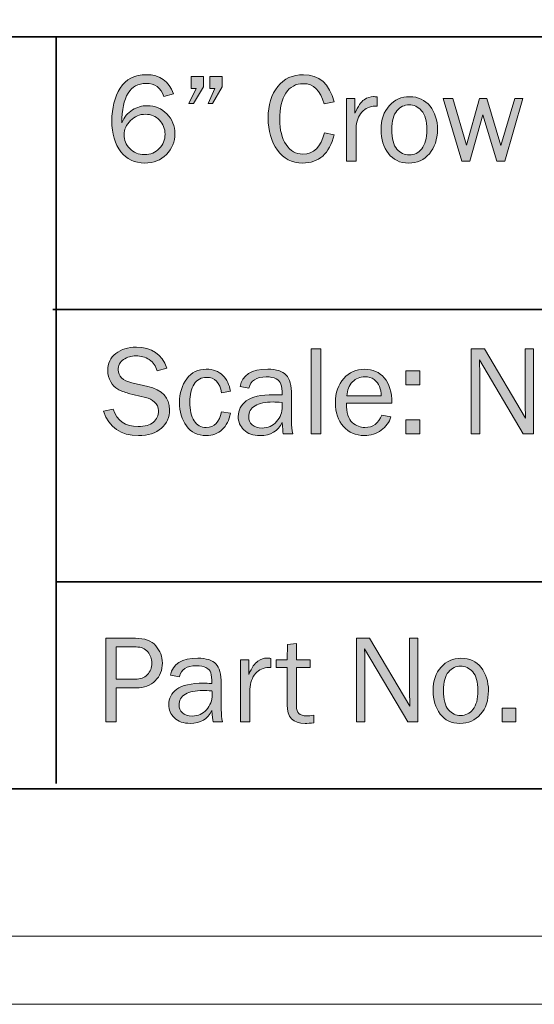
# Model space of a CAD drawing. Extents: x 5 to 797, y -5 to 614.
# Drawn here: x 551 to 624, y -5 to 134 of the extents above; entities that cross this region are included whole.
import ezdxf

# ---------------------------------------------------------------- set-up
doc = ezdxf.new("R2010")
doc.units = 0
doc.header["$MEASUREMENT"] = 0
doc.layers.add('Layer 1', color=7, linetype='Continuous', lineweight=0)

# ---------------------------------------------------------------- blocks, each defined once
blk = doc.blocks.new('Block_0')
at = {"layer": 'Layer 1', "true_color": 0x000000, "transparency": 33554687}
h = blk.add_hatch(color=18, dxfattribs=at)
h.dxf.hatch_style = 2
edge = h.paths.add_edge_path()
edge.add_spline(control_points=[(568.98, 114.83), (569.83, 114.83), (570.53, 115.11), (571.07, 115.67), (571.61, 116.23), (571.88, 116.9), (571.88, 117.69), (571.88, 118.47), (571.62, 119.13), (571.09, 119.68), (570.56, 120.24), (569.9, 120.52), (569.11, 120.52), (568.3, 120.52), (567.6, 120.23), (567, 119.64), (566.39, 119.06), (566.09, 118.38), (566.09, 117.6), (566.09, 116.88), (566.36, 116.24), (566.9, 115.67), (567.44, 115.11), (568.13, 114.83), (568.98, 114.83)], knot_values=[0, 0, 0, 0, 1, 1, 1, 2, 2, 2, 3, 3, 3, 4, 4, 4, 5, 5, 5, 6, 6, 6, 7, 7, 7, 8, 8, 8, 8], degree=3, periodic=0)
edge.add_line((568.98, 114.83), (568.98, 114.83))
edge = h.paths.add_edge_path()
edge.add_spline(control_points=[(573.09, 123.42), (573.09, 123.42), (571.73, 123.05), (571.73, 123.05), (571.27, 124.27), (570.43, 124.88), (569.2, 124.88), (566.95, 124.88), (565.8, 123.02), (565.75, 119.29), (566.1, 120.12), (566.61, 120.73), (567.27, 121.13), (567.92, 121.53), (568.62, 121.73), (569.35, 121.73), (570.46, 121.73), (571.4, 121.34), (572.15, 120.56), (572.9, 119.79), (573.28, 118.85), (573.28, 117.77), (573.28, 116.64), (572.88, 115.67), (572.08, 114.85), (571.28, 114.03), (570.26, 113.63), (569.01, 113.63), (567.59, 113.63), (566.46, 114.16), (565.62, 115.23), (564.78, 116.3), (564.36, 117.76), (564.36, 119.6), (564.36, 121.4), (564.75, 122.93), (565.55, 124.21), (566.34, 125.48), (567.57, 126.11), (569.24, 126.11), (571.15, 126.11), (572.44, 125.22), (573.09, 123.42)], knot_values=[0, 0, 0, 0, 1, 1, 1, 2, 2, 2, 3, 3, 3, 4, 4, 4, 5, 5, 5, 6, 6, 6, 7, 7, 7, 8, 8, 8, 9, 9, 9, 10, 10, 10, 11, 11, 11, 12, 12, 12, 13, 13, 13, 14, 14, 14, 14], degree=3, periodic=0)
edge.add_line((573.09, 123.42), (573.09, 123.42))
h = blk.add_hatch(color=18, dxfattribs=at)
h.dxf.hatch_style = 2
edge = h.paths.add_edge_path()
edge.add_spline(control_points=[(579.95, 125.87), (579.95, 125.87), (579.95, 124.37), (579.95, 124.37), (579.95, 124.37), (578.58, 122.03), (578.58, 122.03), (578.58, 122.03), (577.96, 122.03), (577.96, 122.03), (577.96, 122.03), (578.94, 124.15), (578.94, 124.15), (578.94, 124.15), (578.23, 124.15), (578.23, 124.15), (578.23, 124.15), (578.23, 125.87), (578.23, 125.87), (578.23, 125.87), (579.95, 125.87), (579.95, 125.87)], knot_values=[0, 0, 0, 0, 1, 1, 1, 2, 2, 2, 3, 3, 3, 4, 4, 4, 5, 5, 5, 6, 6, 6, 7, 7, 7, 7], degree=3, periodic=0)
edge = h.paths.add_edge_path()
edge.add_spline(control_points=[(577.32, 125.87), (577.32, 125.87), (577.32, 124.37), (577.32, 124.37), (577.32, 124.37), (575.91, 122.03), (575.91, 122.03), (575.91, 122.03), (575.26, 122.03), (575.26, 122.03), (575.26, 122.03), (576.29, 124.15), (576.29, 124.15), (576.29, 124.15), (575.56, 124.15), (575.56, 124.15), (575.56, 124.15), (575.56, 125.87), (575.56, 125.87), (575.56, 125.87), (577.32, 125.87), (577.32, 125.87)], knot_values=[0, 0, 0, 0, 1, 1, 1, 2, 2, 2, 3, 3, 3, 4, 4, 4, 5, 5, 5, 6, 6, 6, 7, 7, 7, 7], degree=3, periodic=0)
h = blk.add_hatch(color=18, dxfattribs=at)
h.dxf.hatch_style = 2
edge = h.paths.add_edge_path()
edge.add_spline(control_points=[(594.41, 117.91), (594.41, 117.91), (595.78, 117.6), (595.78, 117.6), (595.12, 114.95), (593.64, 113.63), (591.33, 113.63), (589.81, 113.63), (588.62, 114.24), (587.76, 115.46), (586.89, 116.69), (586.46, 118.2), (586.46, 119.98), (586.46, 121.83), (586.91, 123.31), (587.82, 124.43), (588.72, 125.55), (589.93, 126.11), (591.45, 126.11), (593.7, 126.11), (595.14, 124.83), (595.78, 122.26), (595.78, 122.26), (594.36, 121.97), (594.36, 121.97), (593.85, 123.88), (592.87, 124.84), (591.44, 124.84), (590.38, 124.84), (589.55, 124.4), (588.97, 123.51), (588.39, 122.62), (588.1, 121.37), (588.1, 119.77), (588.1, 118.3), (588.4, 117.12), (588.99, 116.23), (589.59, 115.34), (590.38, 114.9), (591.37, 114.9), (592.9, 114.9), (593.91, 115.9), (594.41, 117.91)], knot_values=[0, 0, 0, 0, 1, 1, 1, 2, 2, 2, 3, 3, 3, 4, 4, 4, 5, 5, 5, 6, 6, 6, 7, 7, 7, 8, 8, 8, 9, 9, 9, 10, 10, 10, 11, 11, 11, 12, 12, 12, 13, 13, 13, 14, 14, 14, 14], degree=3, periodic=0)
edge.add_line((594.41, 117.91), (594.41, 117.91))
h = blk.add_hatch(color=18, dxfattribs=at)
h.dxf.hatch_style = 2
edge = h.paths.add_edge_path()
edge.add_spline(control_points=[(598.9, 113.87), (598.9, 113.87), (597.52, 113.87), (597.52, 113.87), (597.52, 113.87), (597.52, 122.75), (597.52, 122.75), (597.52, 122.75), (598.73, 122.75), (598.73, 122.75), (598.73, 122.75), (598.73, 120.67), (598.73, 120.67), (599.16, 121.65), (599.59, 122.29), (600.02, 122.58), (600.45, 122.87), (600.89, 123.01), (601.34, 123.01), (601.48, 123.01), (601.67, 123), (601.89, 122.98), (601.89, 122.98), (601.89, 121.66), (601.89, 121.66), (601.89, 121.66), (601.61, 121.66), (601.61, 121.66), (600.84, 121.66), (600.21, 121.37), (599.71, 120.81), (599.2, 120.24), (598.93, 119.49), (598.9, 118.56), (598.9, 118.56), (598.9, 113.87), (598.9, 113.87)], knot_values=[0, 0, 0, 0, 1, 1, 1, 2, 2, 2, 3, 3, 3, 4, 4, 4, 5, 5, 5, 6, 6, 6, 7, 7, 7, 8, 8, 8, 9, 9, 9, 10, 10, 10, 11, 11, 11, 12, 12, 12, 12], degree=3, periodic=0)
h = blk.add_hatch(color=18, dxfattribs=at)
h.dxf.hatch_style = 2
edge = h.paths.add_edge_path()
edge.add_spline(control_points=[(606.41, 114.77), (607.12, 114.77), (607.71, 115.06), (608.18, 115.64), (608.66, 116.22), (608.89, 117.12), (608.89, 118.35), (608.89, 119.58), (608.64, 120.47), (608.15, 121.02), (607.65, 121.58), (607.06, 121.85), (606.4, 121.85), (605.71, 121.85), (605.13, 121.57), (604.66, 121.01), (604.18, 120.45), (603.94, 119.57), (603.94, 118.35), (603.94, 117.07), (604.18, 116.15), (604.66, 115.6), (605.13, 115.05), (605.72, 114.77), (606.41, 114.77)], knot_values=[0, 0, 0, 0, 1, 1, 1, 2, 2, 2, 3, 3, 3, 4, 4, 4, 5, 5, 5, 6, 6, 6, 7, 7, 7, 8, 8, 8, 8], degree=3, periodic=0)
edge.add_line((606.41, 114.77), (606.41, 114.77))
edge = h.paths.add_edge_path()
edge.add_spline(control_points=[(606.31, 113.63), (605.09, 113.63), (604.14, 114.08), (603.46, 114.98), (602.77, 115.88), (602.43, 117), (602.43, 118.34), (602.43, 119.75), (602.82, 120.88), (603.58, 121.73), (604.35, 122.57), (605.31, 123), (606.45, 123), (607.67, 123), (608.64, 122.55), (609.35, 121.66), (610.05, 120.77), (610.4, 119.66), (610.4, 118.33), (610.4, 116.95), (610.02, 115.82), (609.26, 114.94), (608.5, 114.06), (607.52, 113.63), (606.31, 113.63)], knot_values=[0, 0, 0, 0, 1, 1, 1, 2, 2, 2, 3, 3, 3, 4, 4, 4, 5, 5, 5, 6, 6, 6, 7, 7, 7, 8, 8, 8, 8], degree=3, periodic=0)
edge.add_line((606.31, 113.63), (606.31, 113.63))
h = blk.add_hatch(color=18, dxfattribs=at)
h.dxf.hatch_style = 2
h.paths.add_polyline_path([(622.47, 122.75), (619.92, 113.87), (618.8, 113.87), (616.82, 120.46), (615, 113.87), (613.86, 113.87), (611.2, 122.75), (612.58, 122.75), (614.51, 116.13), (616.36, 122.75), (617.37, 122.75), (619.37, 116.1), (621.36, 122.75)])
h = blk.add_hatch(color=18, dxfattribs=at)
h.dxf.hatch_style = 2
edge = h.paths.add_edge_path()
edge.add_spline(control_points=[(563.19, 78.55), (563.19, 78.55), (564.54, 78.85), (564.54, 78.85), (565.08, 77.22), (566.26, 76.4), (568.08, 76.4), (569.03, 76.4), (569.75, 76.6), (570.23, 77.01), (570.71, 77.41), (570.95, 77.95), (570.95, 78.62), (570.95, 79.14), (570.76, 79.55), (570.4, 79.86), (570.03, 80.17), (569.61, 80.39), (569.13, 80.5), (569.13, 80.5), (566.73, 81.09), (566.73, 81.09), (566.11, 81.25), (565.6, 81.44), (565.2, 81.67), (564.81, 81.9), (564.47, 82.24), (564.2, 82.71), (563.92, 83.18), (563.78, 83.72), (563.78, 84.32), (563.78, 85.33), (564.16, 86.13), (564.92, 86.72), (565.67, 87.32), (566.64, 87.62), (567.83, 87.62), (570.01, 87.62), (571.44, 86.63), (572.12, 84.65), (572.12, 84.65), (570.76, 84.25), (570.76, 84.25), (570.6, 84.95), (570.23, 85.48), (569.65, 85.85), (569.06, 86.21), (568.44, 86.39), (567.77, 86.39), (567.12, 86.39), (566.53, 86.21), (566.02, 85.86), (565.51, 85.52), (565.25, 85.03), (565.25, 84.39), (565.25, 83.5), (565.9, 82.9), (567.2, 82.59), (567.2, 82.59), (569.44, 82.06), (569.44, 82.06), (571.49, 81.57), (572.52, 80.47), (572.52, 78.75), (572.52, 77.71), (572.13, 76.85), (571.36, 76.16), (570.59, 75.47), (569.51, 75.13), (568.11, 75.13), (565.62, 75.13), (563.98, 76.27), (563.19, 78.55)], knot_values=[0, 0, 0, 0, 1, 1, 1, 2, 2, 2, 3, 3, 3, 4, 4, 4, 5, 5, 5, 6, 6, 6, 7, 7, 7, 8, 8, 8, 9, 9, 9, 10, 10, 10, 11, 11, 11, 12, 12, 12, 13, 13, 13, 14, 14, 14, 15, 15, 15, 16, 16, 16, 17, 17, 17, 18, 18, 18, 19, 19, 19, 20, 20, 20, 21, 21, 21, 22, 22, 22, 23, 23, 23, 24, 24, 24, 24], degree=3, periodic=0)
edge.add_line((563.19, 78.55), (563.19, 78.55))
h = blk.add_hatch(color=18, dxfattribs=at)
h.dxf.hatch_style = 2
h.paths.add_polyline_path([(593.91, 75.37), (592.53, 75.37), (592.53, 87.37), (593.91, 87.37)])
h = blk.add_hatch(color=18, dxfattribs=at)
h.dxf.hatch_style = 2
edge = h.paths.add_edge_path()
edge.add_spline(control_points=[(624, 75.37), (624, 75.37), (622.54, 75.37), (622.54, 75.37), (622.54, 75.37), (616.33, 85.83), (616.33, 85.83), (616.33, 85.83), (616.35, 85.04), (616.35, 85.04), (616.37, 84.74), (616.38, 84.49), (616.38, 84.29), (616.38, 84.29), (616.38, 75.37), (616.38, 75.37), (616.38, 75.37), (615.16, 75.37), (615.16, 75.37), (615.16, 75.37), (615.16, 87.37), (615.16, 87.37), (615.16, 87.37), (617.05, 87.37), (617.05, 87.37), (617.05, 87.37), (622.85, 77.59), (622.85, 77.59), (622.85, 77.59), (622.83, 78.43), (622.83, 78.43), (622.82, 78.76), (622.81, 79.05), (622.81, 79.3), (622.81, 79.3), (622.81, 87.37), (622.81, 87.37), (622.81, 87.37), (624, 87.37), (624, 87.37), (624, 87.37), (624, 75.37), (624, 75.37)], knot_values=[0, 0, 0, 0, 1, 1, 1, 2, 2, 2, 3, 3, 3, 4, 4, 4, 5, 5, 5, 6, 6, 6, 7, 7, 7, 8, 8, 8, 9, 9, 9, 10, 10, 10, 11, 11, 11, 12, 12, 12, 13, 13, 13, 14, 14, 14, 14], degree=3, periodic=0)
h = blk.add_hatch(color=18, dxfattribs=at)
h.dxf.hatch_style = 2
edge = h.paths.add_edge_path()
edge.add_spline(control_points=[(579.88, 78.49), (579.88, 78.49), (581.12, 78.27), (581.12, 78.27), (580.95, 77.28), (580.56, 76.52), (579.95, 75.96), (579.35, 75.41), (578.6, 75.13), (577.7, 75.13), (576.47, 75.13), (575.54, 75.58), (574.9, 76.48), (574.25, 77.39), (573.93, 78.49), (573.93, 79.79), (573.93, 81.14), (574.27, 82.26), (574.95, 83.16), (575.63, 84.05), (576.55, 84.5), (577.71, 84.5), (578.68, 84.5), (579.45, 84.21), (580.04, 83.63), (580.62, 83.05), (580.98, 82.31), (581.12, 81.39), (581.12, 81.39), (579.88, 81.16), (579.88, 81.16), (579.64, 82.62), (578.93, 83.35), (577.75, 83.35), (576.99, 83.35), (576.41, 83.03), (576, 82.38), (575.59, 81.74), (575.38, 80.9), (575.38, 79.87), (575.38, 78.73), (575.59, 77.84), (575.99, 77.22), (576.4, 76.59), (576.97, 76.27), (577.71, 76.27), (578.85, 76.27), (579.57, 77.01), (579.88, 78.49)], knot_values=[0, 0, 0, 0, 1, 1, 1, 2, 2, 2, 3, 3, 3, 4, 4, 4, 5, 5, 5, 6, 6, 6, 7, 7, 7, 8, 8, 8, 9, 9, 9, 10, 10, 10, 11, 11, 11, 12, 12, 12, 13, 13, 13, 14, 14, 14, 15, 15, 15, 16, 16, 16, 16], degree=3, periodic=0)
edge.add_line((579.88, 78.49), (579.88, 78.49))
h = blk.add_hatch(color=18, dxfattribs=at)
h.dxf.hatch_style = 2
edge = h.paths.add_edge_path()
edge.add_spline(control_points=[(588.44, 79.81), (587.87, 79.85), (587.45, 79.87), (587.15, 79.87), (586.06, 79.87), (585.22, 79.69), (584.61, 79.33), (584.01, 78.97), (583.71, 78.45), (583.71, 77.76), (583.71, 77.33), (583.87, 76.96), (584.2, 76.65), (584.52, 76.34), (584.99, 76.19), (585.61, 76.19), (586.44, 76.19), (587.12, 76.49), (587.66, 77.1), (588.19, 77.7), (588.46, 78.41), (588.46, 79.23), (588.46, 79.4), (588.45, 79.59), (588.44, 79.81)], knot_values=[0, 0, 0, 0, 1, 1, 1, 2, 2, 2, 3, 3, 3, 4, 4, 4, 5, 5, 5, 6, 6, 6, 7, 7, 7, 8, 8, 8, 8], degree=3, periodic=0)
edge.add_line((588.44, 79.81), (588.44, 79.81))
edge = h.paths.add_edge_path()
edge.add_spline(control_points=[(589.96, 75.37), (589.96, 75.37), (588.59, 75.37), (588.59, 75.37), (588.54, 75.66), (588.49, 76.19), (588.44, 76.97), (587.83, 75.74), (586.79, 75.13), (585.33, 75.13), (584.33, 75.13), (583.56, 75.39), (583.03, 75.92), (582.5, 76.45), (582.23, 77.08), (582.23, 77.82), (582.23, 78.72), (582.61, 79.46), (583.37, 80.04), (584.14, 80.61), (585.43, 80.9), (587.26, 80.9), (587.5, 80.9), (587.9, 80.89), (588.44, 80.87), (588.44, 81.57), (588.38, 82.08), (588.27, 82.39), (588.17, 82.71), (587.94, 82.96), (587.58, 83.14), (587.23, 83.33), (586.77, 83.42), (586.2, 83.42), (584.79, 83.42), (583.98, 82.89), (583.75, 81.83), (583.75, 81.83), (582.48, 82.04), (582.48, 82.04), (582.79, 83.68), (584.09, 84.5), (586.4, 84.5), (587.62, 84.5), (588.49, 84.23), (589, 83.68), (589.52, 83.14), (589.77, 82.2), (589.77, 80.87), (589.77, 80.87), (589.77, 77.1), (589.77, 77.1), (589.77, 76.47), (589.83, 75.9), (589.96, 75.37)], knot_values=[0, 0, 0, 0, 1, 1, 1, 2, 2, 2, 3, 3, 3, 4, 4, 4, 5, 5, 5, 6, 6, 6, 7, 7, 7, 8, 8, 8, 9, 9, 9, 10, 10, 10, 11, 11, 11, 12, 12, 12, 13, 13, 13, 14, 14, 14, 15, 15, 15, 16, 16, 16, 17, 17, 17, 18, 18, 18, 18], degree=3, periodic=0)
edge.add_line((589.96, 75.37), (589.96, 75.37))
h = blk.add_hatch(color=18, dxfattribs=at)
h.dxf.hatch_style = 2
edge = h.paths.add_edge_path()
edge.add_spline(control_points=[(602.46, 80.72), (602.44, 81.22), (602.36, 81.66), (602.21, 82.04), (602.06, 82.43), (601.8, 82.76), (601.44, 83.03), (601.07, 83.31), (600.64, 83.44), (600.13, 83.44), (599.44, 83.44), (598.86, 83.2), (598.38, 82.7), (597.9, 82.21), (597.64, 81.55), (597.58, 80.72), (597.58, 80.72), (602.46, 80.72), (602.46, 80.72)], knot_values=[0, 0, 0, 0, 1, 1, 1, 2, 2, 2, 3, 3, 3, 4, 4, 4, 5, 5, 5, 6, 6, 6, 6], degree=3, periodic=0)
edge = h.paths.add_edge_path()
edge.add_spline(control_points=[(602.53, 78.02), (602.53, 78.02), (603.82, 77.76), (603.82, 77.76), (603.58, 77), (603.13, 76.37), (602.45, 75.87), (601.77, 75.38), (600.97, 75.13), (600.05, 75.13), (598.83, 75.13), (597.85, 75.55), (597.1, 76.41), (596.35, 77.26), (595.98, 78.38), (595.98, 79.76), (595.98, 81.18), (596.37, 82.32), (597.15, 83.19), (597.93, 84.06), (598.9, 84.5), (600.08, 84.5), (601.24, 84.5), (602.18, 84.1), (602.88, 83.29), (603.59, 82.49), (603.95, 81.29), (603.97, 79.69), (603.97, 79.69), (597.52, 79.69), (597.52, 79.69), (597.52, 78.35), (597.8, 77.44), (598.36, 76.97), (598.92, 76.5), (599.52, 76.27), (600.14, 76.27), (601.27, 76.27), (602.07, 76.85), (602.53, 78.02)], knot_values=[0, 0, 0, 0, 1, 1, 1, 2, 2, 2, 3, 3, 3, 4, 4, 4, 5, 5, 5, 6, 6, 6, 7, 7, 7, 8, 8, 8, 9, 9, 9, 10, 10, 10, 11, 11, 11, 12, 12, 12, 13, 13, 13, 13], degree=3, periodic=0)
edge.add_line((602.53, 78.02), (602.53, 78.02))
h = blk.add_hatch(color=18, dxfattribs=at)
h.dxf.hatch_style = 2
edge = h.paths.add_edge_path()
edge.add_spline(control_points=[(607.9, 75.37), (607.9, 75.37), (605.93, 75.37), (605.93, 75.37), (605.93, 75.37), (605.93, 77.34), (605.93, 77.34), (605.93, 77.34), (607.9, 77.34), (607.9, 77.34), (607.9, 77.34), (607.9, 75.37), (607.9, 75.37)], knot_values=[0, 0, 0, 0, 1, 1, 1, 2, 2, 2, 3, 3, 3, 4, 4, 4, 4], degree=3, periodic=0)
edge = h.paths.add_edge_path()
edge.add_spline(control_points=[(607.9, 82.28), (607.9, 82.28), (605.93, 82.28), (605.93, 82.28), (605.93, 82.28), (605.93, 84.25), (605.93, 84.25), (605.93, 84.25), (607.9, 84.25), (607.9, 84.25), (607.9, 84.25), (607.9, 82.28), (607.9, 82.28)], knot_values=[0, 0, 0, 0, 1, 1, 1, 2, 2, 2, 3, 3, 3, 4, 4, 4, 4], degree=3, periodic=0)
h = blk.add_hatch(color=18, dxfattribs=at)
h.dxf.hatch_style = 2
edge = h.paths.add_edge_path()
edge.add_spline(control_points=[(564.97, 40.71), (564.97, 40.71), (567.69, 40.71), (567.69, 40.71), (568.38, 40.71), (568.94, 40.92), (569.37, 41.34), (569.8, 41.76), (570.01, 42.31), (570.01, 42.99), (570.01, 43.58), (569.82, 44.11), (569.44, 44.57), (569.06, 45.03), (568.51, 45.26), (567.79, 45.26), (567.79, 45.26), (564.97, 45.26), (564.97, 45.26), (564.97, 45.26), (564.97, 40.71), (564.97, 40.71)], knot_values=[0, 0, 0, 0, 1, 1, 1, 2, 2, 2, 3, 3, 3, 4, 4, 4, 5, 5, 5, 6, 6, 6, 7, 7, 7, 7], degree=3, periodic=0)
edge = h.paths.add_edge_path()
edge.add_spline(control_points=[(564.97, 34.7), (564.97, 34.7), (563.49, 34.7), (563.49, 34.7), (563.49, 34.7), (563.49, 46.49), (563.49, 46.49), (563.49, 46.49), (567.68, 46.49), (567.68, 46.49), (568.98, 46.49), (569.95, 46.14), (570.57, 45.43), (571.19, 44.72), (571.5, 43.9), (571.5, 42.99), (571.5, 41.98), (571.17, 41.14), (570.49, 40.48), (569.81, 39.82), (568.93, 39.49), (567.83, 39.49), (567.83, 39.49), (564.97, 39.49), (564.97, 39.49), (564.97, 39.49), (564.97, 34.7), (564.97, 34.7)], knot_values=[0, 0, 0, 0, 1, 1, 1, 2, 2, 2, 3, 3, 3, 4, 4, 4, 5, 5, 5, 6, 6, 6, 7, 7, 7, 8, 8, 8, 9, 9, 9, 9], degree=3, periodic=0)
h = blk.add_hatch(color=18, dxfattribs=at)
h.dxf.hatch_style = 2
edge = h.paths.add_edge_path()
edge.add_spline(control_points=[(607.63, 34.7), (607.63, 34.7), (606.2, 34.7), (606.2, 34.7), (606.2, 34.7), (600.1, 44.98), (600.1, 44.98), (600.1, 44.98), (600.11, 44.2), (600.11, 44.2), (600.13, 43.91), (600.14, 43.66), (600.14, 43.46), (600.14, 43.46), (600.14, 34.7), (600.14, 34.7), (600.14, 34.7), (598.95, 34.7), (598.95, 34.7), (598.95, 34.7), (598.95, 46.49), (598.95, 46.49), (598.95, 46.49), (600.8, 46.49), (600.8, 46.49), (600.8, 46.49), (606.5, 36.88), (606.5, 36.88), (606.5, 36.88), (606.48, 37.7), (606.48, 37.7), (606.47, 38.03), (606.46, 38.31), (606.46, 38.56), (606.46, 38.56), (606.46, 46.49), (606.46, 46.49), (606.46, 46.49), (607.63, 46.49), (607.63, 46.49), (607.63, 46.49), (607.63, 34.7), (607.63, 34.7)], knot_values=[0, 0, 0, 0, 1, 1, 1, 2, 2, 2, 3, 3, 3, 4, 4, 4, 5, 5, 5, 6, 6, 6, 7, 7, 7, 8, 8, 8, 9, 9, 9, 10, 10, 10, 11, 11, 11, 12, 12, 12, 13, 13, 13, 14, 14, 14, 14], degree=3, periodic=0)
h = blk.add_hatch(color=18, dxfattribs=at)
h.dxf.hatch_style = 2
edge = h.paths.add_edge_path()
edge.add_spline(control_points=[(592.92, 35.62), (592.92, 35.62), (592.92, 34.55), (592.92, 34.55), (592.44, 34.49), (592.02, 34.46), (591.67, 34.46), (589.98, 34.46), (589.14, 35.34), (589.14, 37.1), (589.14, 37.1), (589.14, 42.36), (589.14, 42.36), (589.14, 42.36), (587.59, 42.36), (587.59, 42.36), (587.59, 42.36), (587.59, 43.43), (587.59, 43.43), (587.59, 43.43), (589.14, 43.43), (589.14, 43.43), (589.14, 43.43), (589.2, 45.62), (589.2, 45.62), (589.2, 45.62), (590.46, 45.74), (590.46, 45.74), (590.46, 45.74), (590.46, 43.43), (590.46, 43.43), (590.46, 43.43), (592.41, 43.43), (592.41, 43.43), (592.41, 43.43), (592.41, 42.36), (592.41, 42.36), (592.41, 42.36), (590.46, 42.36), (590.46, 42.36), (590.46, 42.36), (590.46, 36.88), (590.46, 36.88), (590.46, 35.98), (590.93, 35.53), (591.86, 35.53), (592.17, 35.53), (592.52, 35.56), (592.92, 35.62)], knot_values=[0, 0, 0, 0, 1, 1, 1, 2, 2, 2, 3, 3, 3, 4, 4, 4, 5, 5, 5, 6, 6, 6, 7, 7, 7, 8, 8, 8, 9, 9, 9, 10, 10, 10, 11, 11, 11, 12, 12, 12, 13, 13, 13, 14, 14, 14, 15, 15, 15, 16, 16, 16, 16], degree=3, periodic=0)
edge.add_line((592.92, 35.62), (592.92, 35.62))
h = blk.add_hatch(color=18, dxfattribs=at)
h.dxf.hatch_style = 2
edge = h.paths.add_edge_path()
edge.add_spline(control_points=[(578.51, 39.06), (577.96, 39.1), (577.54, 39.11), (577.25, 39.11), (576.18, 39.11), (575.35, 38.94), (574.75, 38.59), (574.16, 38.23), (573.86, 37.72), (573.86, 37.05), (573.86, 36.62), (574.02, 36.25), (574.34, 35.95), (574.66, 35.65), (575.12, 35.5), (575.73, 35.5), (576.55, 35.5), (577.22, 35.8), (577.75, 36.4), (578.27, 36.99), (578.54, 37.69), (578.54, 38.49), (578.54, 38.65), (578.53, 38.85), (578.51, 39.06)], knot_values=[0, 0, 0, 0, 1, 1, 1, 2, 2, 2, 3, 3, 3, 4, 4, 4, 5, 5, 5, 6, 6, 6, 7, 7, 7, 8, 8, 8, 8], degree=3, periodic=0)
edge.add_line((578.51, 39.06), (578.51, 39.06))
edge = h.paths.add_edge_path()
edge.add_spline(control_points=[(580.01, 34.7), (580.01, 34.7), (578.67, 34.7), (578.67, 34.7), (578.61, 34.98), (578.56, 35.5), (578.51, 36.27), (577.91, 35.06), (576.89, 34.46), (575.45, 34.46), (574.47, 34.46), (573.72, 34.72), (573.2, 35.24), (572.67, 35.76), (572.41, 36.38), (572.41, 37.11), (572.41, 37.99), (572.79, 38.71), (573.53, 39.28), (574.28, 39.85), (575.56, 40.14), (577.35, 40.14), (577.6, 40.14), (577.98, 40.12), (578.51, 40.1), (578.51, 40.79), (578.46, 41.29), (578.35, 41.6), (578.24, 41.91), (578.02, 42.15), (577.67, 42.34), (577.33, 42.52), (576.87, 42.61), (576.31, 42.61), (574.93, 42.61), (574.13, 42.09), (573.91, 41.04), (573.91, 41.04), (572.65, 41.26), (572.65, 41.26), (572.96, 42.86), (574.24, 43.67), (576.51, 43.67), (577.71, 43.67), (578.56, 43.4), (579.07, 42.87), (579.57, 42.34), (579.83, 41.41), (579.83, 40.1), (579.83, 40.1), (579.83, 36.39), (579.83, 36.39), (579.83, 35.78), (579.89, 35.21), (580.01, 34.7)], knot_values=[0, 0, 0, 0, 1, 1, 1, 2, 2, 2, 3, 3, 3, 4, 4, 4, 5, 5, 5, 6, 6, 6, 7, 7, 7, 8, 8, 8, 9, 9, 9, 10, 10, 10, 11, 11, 11, 12, 12, 12, 13, 13, 13, 14, 14, 14, 15, 15, 15, 16, 16, 16, 17, 17, 17, 18, 18, 18, 18], degree=3, periodic=0)
edge.add_line((580.01, 34.7), (580.01, 34.7))
h = blk.add_hatch(color=18, dxfattribs=at)
h.dxf.hatch_style = 2
edge = h.paths.add_edge_path()
edge.add_spline(control_points=[(583.89, 34.7), (583.89, 34.7), (582.54, 34.7), (582.54, 34.7), (582.54, 34.7), (582.54, 43.43), (582.54, 43.43), (582.54, 43.43), (583.73, 43.43), (583.73, 43.43), (583.73, 43.43), (583.73, 41.39), (583.73, 41.39), (584.15, 42.35), (584.57, 42.97), (585, 43.26), (585.42, 43.54), (585.85, 43.69), (586.3, 43.69), (586.44, 43.69), (586.61, 43.67), (586.83, 43.65), (586.83, 43.65), (586.83, 42.35), (586.83, 42.35), (586.83, 42.35), (586.56, 42.35), (586.56, 42.35), (585.81, 42.35), (585.18, 42.08), (584.69, 41.52), (584.19, 40.96), (583.93, 40.22), (583.89, 39.31), (583.89, 39.31), (583.89, 34.7), (583.89, 34.7)], knot_values=[0, 0, 0, 0, 1, 1, 1, 2, 2, 2, 3, 3, 3, 4, 4, 4, 5, 5, 5, 6, 6, 6, 7, 7, 7, 8, 8, 8, 9, 9, 9, 10, 10, 10, 11, 11, 11, 12, 12, 12, 12], degree=3, periodic=0)
h = blk.add_hatch(color=18, dxfattribs=at)
h.dxf.hatch_style = 2
edge = h.paths.add_edge_path()
edge.add_spline(control_points=[(613.69, 35.58), (614.38, 35.58), (614.96, 35.87), (615.42, 36.44), (615.89, 37.01), (616.12, 37.89), (616.12, 39.1), (616.12, 40.31), (615.88, 41.18), (615.39, 41.73), (614.9, 42.27), (614.33, 42.55), (613.67, 42.55), (613, 42.55), (612.43, 42.27), (611.96, 41.72), (611.49, 41.17), (611.26, 40.3), (611.26, 39.11), (611.26, 37.84), (611.49, 36.94), (611.96, 36.4), (612.43, 35.85), (613, 35.58), (613.69, 35.58)], knot_values=[0, 0, 0, 0, 1, 1, 1, 2, 2, 2, 3, 3, 3, 4, 4, 4, 5, 5, 5, 6, 6, 6, 7, 7, 7, 8, 8, 8, 8], degree=3, periodic=0)
edge.add_line((613.69, 35.58), (613.69, 35.58))
edge = h.paths.add_edge_path()
edge.add_spline(control_points=[(613.58, 34.46), (612.39, 34.46), (611.45, 34.9), (610.78, 35.79), (610.11, 36.68), (609.77, 37.78), (609.77, 39.09), (609.77, 40.48), (610.15, 41.59), (610.9, 42.42), (611.66, 43.25), (612.6, 43.67), (613.72, 43.67), (614.93, 43.67), (615.87, 43.23), (616.57, 42.36), (617.26, 41.49), (617.61, 40.39), (617.61, 39.08), (617.61, 37.72), (617.24, 36.61), (616.49, 35.75), (615.74, 34.89), (614.77, 34.46), (613.58, 34.46)], knot_values=[0, 0, 0, 0, 1, 1, 1, 2, 2, 2, 3, 3, 3, 4, 4, 4, 5, 5, 5, 6, 6, 6, 7, 7, 7, 8, 8, 8, 8], degree=3, periodic=0)
edge.add_line((613.58, 34.46), (613.58, 34.46))
h = blk.add_hatch(color=18, dxfattribs=at)
h.dxf.hatch_style = 2
h.paths.add_polyline_path([(621.48, 34.7), (619.55, 34.7), (619.55, 36.63), (621.48, 36.63)])
at = {"layer": 'Layer 1'}
for points in [[(6, 613.87), (796.87, 613.87), (796.87, 4.42), (6, 4.42)], [(622.47, 122.75), (619.92, 113.87), (618.8, 113.87), (616.82, 120.46), (615, 113.87), (613.86, 113.87), (611.2, 122.75), (612.58, 122.75), (614.51, 116.13), (616.36, 122.75), (617.37, 122.75), (619.37, 116.1), (621.36, 122.75)], [(593.91, 75.37), (592.53, 75.37), (592.53, 87.37), (593.91, 87.37)], [(621.48, 34.7), (619.55, 34.7), (619.55, 36.63), (621.48, 36.63)]]:
    blk.add_lwpolyline(points, close=True, dxfattribs=at)
for points, knots in [([(573.09, 123.42), (573.09, 123.42), (571.73, 123.05), (571.73, 123.05), (571.27, 124.27), (570.43, 124.88), (569.2, 124.88), (566.95, 124.88), (565.8, 123.02), (565.75, 119.29), (566.1, 120.12), (566.61, 120.73), (567.27, 121.13), (567.92, 121.53), (568.62, 121.73), (569.35, 121.73), (570.46, 121.73), (571.4, 121.34), (572.15, 120.56), (572.9, 119.79), (573.28, 118.85), (573.28, 117.77), (573.28, 116.64), (572.88, 115.67), (572.08, 114.85), (571.28, 114.03), (570.26, 113.63), (569.01, 113.63), (567.59, 113.63), (566.46, 114.16), (565.62, 115.23), (564.78, 116.3), (564.36, 117.76), (564.36, 119.6), (564.36, 121.4), (564.75, 122.93), (565.55, 124.21), (566.34, 125.48), (567.57, 126.11), (569.24, 126.11), (571.15, 126.11), (572.44, 125.22), (573.09, 123.42)], [0, 0, 0, 0, 1, 1, 1, 2, 2, 2, 3, 3, 3, 4, 4, 4, 5, 5, 5, 6, 6, 6, 7, 7, 7, 8, 8, 8, 9, 9, 9, 10, 10, 10, 11, 11, 11, 12, 12, 12, 13, 13, 13, 14, 14, 14, 14]), ([(577.32, 125.87), (577.32, 125.87), (577.32, 124.37), (577.32, 124.37), (577.32, 124.37), (575.91, 122.03), (575.91, 122.03), (575.91, 122.03), (575.26, 122.03), (575.26, 122.03), (575.26, 122.03), (576.29, 124.15), (576.29, 124.15), (576.29, 124.15), (575.56, 124.15), (575.56, 124.15), (575.56, 124.15), (575.56, 125.87), (575.56, 125.87), (575.56, 125.87), (577.32, 125.87), (577.32, 125.87)], [0, 0, 0, 0, 1, 1, 1, 2, 2, 2, 3, 3, 3, 4, 4, 4, 5, 5, 5, 6, 6, 6, 7, 7, 7, 7]), ([(579.95, 125.87), (579.95, 125.87), (579.95, 124.37), (579.95, 124.37), (579.95, 124.37), (578.58, 122.03), (578.58, 122.03), (578.58, 122.03), (577.96, 122.03), (577.96, 122.03), (577.96, 122.03), (578.94, 124.15), (578.94, 124.15), (578.94, 124.15), (578.23, 124.15), (578.23, 124.15), (578.23, 124.15), (578.23, 125.87), (578.23, 125.87), (578.23, 125.87), (579.95, 125.87), (579.95, 125.87)], [0, 0, 0, 0, 1, 1, 1, 2, 2, 2, 3, 3, 3, 4, 4, 4, 5, 5, 5, 6, 6, 6, 7, 7, 7, 7]), ([(594.41, 117.91), (594.41, 117.91), (595.78, 117.6), (595.78, 117.6), (595.12, 114.95), (593.64, 113.63), (591.33, 113.63), (589.81, 113.63), (588.62, 114.24), (587.76, 115.46), (586.89, 116.69), (586.46, 118.2), (586.46, 119.98), (586.46, 121.83), (586.91, 123.31), (587.82, 124.43), (588.72, 125.55), (589.93, 126.11), (591.45, 126.11), (593.7, 126.11), (595.14, 124.83), (595.78, 122.26), (595.78, 122.26), (594.36, 121.97), (594.36, 121.97), (593.85, 123.88), (592.87, 124.84), (591.44, 124.84), (590.38, 124.84), (589.55, 124.4), (588.97, 123.51), (588.39, 122.62), (588.1, 121.37), (588.1, 119.77), (588.1, 118.3), (588.4, 117.12), (588.99, 116.23), (589.59, 115.34), (590.38, 114.9), (591.37, 114.9), (592.9, 114.9), (593.91, 115.9), (594.41, 117.91)], [0, 0, 0, 0, 1, 1, 1, 2, 2, 2, 3, 3, 3, 4, 4, 4, 5, 5, 5, 6, 6, 6, 7, 7, 7, 8, 8, 8, 9, 9, 9, 10, 10, 10, 11, 11, 11, 12, 12, 12, 13, 13, 13, 14, 14, 14, 14]), ([(598.9, 113.87), (598.9, 113.87), (597.52, 113.87), (597.52, 113.87), (597.52, 113.87), (597.52, 122.75), (597.52, 122.75), (597.52, 122.75), (598.73, 122.75), (598.73, 122.75), (598.73, 122.75), (598.73, 120.67), (598.73, 120.67), (599.16, 121.65), (599.59, 122.29), (600.02, 122.58), (600.45, 122.87), (600.89, 123.01), (601.34, 123.01), (601.48, 123.01), (601.67, 123), (601.89, 122.98), (601.89, 122.98), (601.89, 121.66), (601.89, 121.66), (601.89, 121.66), (601.61, 121.66), (601.61, 121.66), (600.84, 121.66), (600.21, 121.37), (599.71, 120.81), (599.2, 120.24), (598.93, 119.49), (598.9, 118.56), (598.9, 118.56), (598.9, 113.87), (598.9, 113.87)], [0, 0, 0, 0, 1, 1, 1, 2, 2, 2, 3, 3, 3, 4, 4, 4, 5, 5, 5, 6, 6, 6, 7, 7, 7, 8, 8, 8, 9, 9, 9, 10, 10, 10, 11, 11, 11, 12, 12, 12, 12]), ([(606.31, 113.63), (605.09, 113.63), (604.14, 114.08), (603.46, 114.98), (602.77, 115.88), (602.43, 117), (602.43, 118.34), (602.43, 119.75), (602.82, 120.88), (603.58, 121.73), (604.35, 122.57), (605.31, 123), (606.45, 123), (607.67, 123), (608.64, 122.55), (609.35, 121.66), (610.05, 120.77), (610.4, 119.66), (610.4, 118.33), (610.4, 116.95), (610.02, 115.82), (609.26, 114.94), (608.5, 114.06), (607.52, 113.63), (606.31, 113.63)], [0, 0, 0, 0, 1, 1, 1, 2, 2, 2, 3, 3, 3, 4, 4, 4, 5, 5, 5, 6, 6, 6, 7, 7, 7, 8, 8, 8, 8]), ([(606.41, 114.77), (607.12, 114.77), (607.71, 115.06), (608.18, 115.64), (608.66, 116.22), (608.89, 117.12), (608.89, 118.35), (608.89, 119.58), (608.64, 120.47), (608.15, 121.02), (607.65, 121.58), (607.06, 121.85), (606.4, 121.85), (605.71, 121.85), (605.13, 121.57), (604.66, 121.01), (604.18, 120.45), (603.94, 119.57), (603.94, 118.35), (603.94, 117.07), (604.18, 116.15), (604.66, 115.6), (605.13, 115.05), (605.72, 114.77), (606.41, 114.77)], [0, 0, 0, 0, 1, 1, 1, 2, 2, 2, 3, 3, 3, 4, 4, 4, 5, 5, 5, 6, 6, 6, 7, 7, 7, 8, 8, 8, 8]), ([(568.98, 114.83), (569.83, 114.83), (570.53, 115.11), (571.07, 115.67), (571.61, 116.23), (571.88, 116.9), (571.88, 117.69), (571.88, 118.47), (571.62, 119.13), (571.09, 119.68), (570.56, 120.24), (569.9, 120.52), (569.11, 120.52), (568.3, 120.52), (567.6, 120.23), (567, 119.64), (566.39, 119.06), (566.09, 118.38), (566.09, 117.6), (566.09, 116.88), (566.36, 116.24), (566.9, 115.67), (567.44, 115.11), (568.13, 114.83), (568.98, 114.83)], [0, 0, 0, 0, 1, 1, 1, 2, 2, 2, 3, 3, 3, 4, 4, 4, 5, 5, 5, 6, 6, 6, 7, 7, 7, 8, 8, 8, 8]), ([(563.19, 78.55), (563.19, 78.55), (564.54, 78.85), (564.54, 78.85), (565.08, 77.22), (566.26, 76.4), (568.08, 76.4), (569.03, 76.4), (569.75, 76.6), (570.23, 77.01), (570.71, 77.41), (570.95, 77.95), (570.95, 78.62), (570.95, 79.14), (570.76, 79.55), (570.4, 79.86), (570.03, 80.17), (569.61, 80.39), (569.13, 80.5), (569.13, 80.5), (566.73, 81.09), (566.73, 81.09), (566.11, 81.25), (565.6, 81.44), (565.2, 81.67), (564.81, 81.9), (564.47, 82.24), (564.2, 82.71), (563.92, 83.18), (563.78, 83.72), (563.78, 84.32), (563.78, 85.33), (564.16, 86.13), (564.92, 86.72), (565.67, 87.32), (566.64, 87.62), (567.83, 87.62), (570.01, 87.62), (571.44, 86.63), (572.12, 84.65), (572.12, 84.65), (570.76, 84.25), (570.76, 84.25), (570.6, 84.95), (570.23, 85.48), (569.65, 85.85), (569.06, 86.21), (568.44, 86.39), (567.77, 86.39), (567.12, 86.39), (566.53, 86.21), (566.02, 85.86), (565.51, 85.52), (565.25, 85.03), (565.25, 84.39), (565.25, 83.5), (565.9, 82.9), (567.2, 82.59), (567.2, 82.59), (569.44, 82.06), (569.44, 82.06), (571.49, 81.57), (572.52, 80.47), (572.52, 78.75), (572.52, 77.71), (572.13, 76.85), (571.36, 76.16), (570.59, 75.47), (569.51, 75.13), (568.11, 75.13), (565.62, 75.13), (563.98, 76.27), (563.19, 78.55)], [0, 0, 0, 0, 1, 1, 1, 2, 2, 2, 3, 3, 3, 4, 4, 4, 5, 5, 5, 6, 6, 6, 7, 7, 7, 8, 8, 8, 9, 9, 9, 10, 10, 10, 11, 11, 11, 12, 12, 12, 13, 13, 13, 14, 14, 14, 15, 15, 15, 16, 16, 16, 17, 17, 17, 18, 18, 18, 19, 19, 19, 20, 20, 20, 21, 21, 21, 22, 22, 22, 23, 23, 23, 24, 24, 24, 24]), ([(624, 75.37), (624, 75.37), (622.54, 75.37), (622.54, 75.37), (622.54, 75.37), (616.33, 85.83), (616.33, 85.83), (616.33, 85.83), (616.35, 85.04), (616.35, 85.04), (616.37, 84.74), (616.38, 84.49), (616.38, 84.29), (616.38, 84.29), (616.38, 75.37), (616.38, 75.37), (616.38, 75.37), (615.16, 75.37), (615.16, 75.37), (615.16, 75.37), (615.16, 87.37), (615.16, 87.37), (615.16, 87.37), (617.05, 87.37), (617.05, 87.37), (617.05, 87.37), (622.85, 77.59), (622.85, 77.59), (622.85, 77.59), (622.83, 78.43), (622.83, 78.43), (622.82, 78.76), (622.81, 79.05), (622.81, 79.3), (622.81, 79.3), (622.81, 87.37), (622.81, 87.37), (622.81, 87.37), (624, 87.37), (624, 87.37), (624, 87.37), (624, 75.37), (624, 75.37)], [0, 0, 0, 0, 1, 1, 1, 2, 2, 2, 3, 3, 3, 4, 4, 4, 5, 5, 5, 6, 6, 6, 7, 7, 7, 8, 8, 8, 9, 9, 9, 10, 10, 10, 11, 11, 11, 12, 12, 12, 13, 13, 13, 14, 14, 14, 14]), ([(579.88, 78.49), (579.88, 78.49), (581.12, 78.27), (581.12, 78.27), (580.95, 77.28), (580.56, 76.52), (579.95, 75.96), (579.35, 75.41), (578.6, 75.13), (577.7, 75.13), (576.47, 75.13), (575.54, 75.58), (574.9, 76.48), (574.25, 77.39), (573.93, 78.49), (573.93, 79.79), (573.93, 81.14), (574.27, 82.26), (574.95, 83.16), (575.63, 84.05), (576.55, 84.5), (577.71, 84.5), (578.68, 84.5), (579.45, 84.21), (580.04, 83.63), (580.62, 83.05), (580.98, 82.31), (581.12, 81.39), (581.12, 81.39), (579.88, 81.16), (579.88, 81.16), (579.64, 82.62), (578.93, 83.35), (577.75, 83.35), (576.99, 83.35), (576.41, 83.03), (576, 82.38), (575.59, 81.74), (575.38, 80.9), (575.38, 79.87), (575.38, 78.73), (575.59, 77.84), (575.99, 77.22), (576.4, 76.59), (576.97, 76.27), (577.71, 76.27), (578.85, 76.27), (579.57, 77.01), (579.88, 78.49)], [0, 0, 0, 0, 1, 1, 1, 2, 2, 2, 3, 3, 3, 4, 4, 4, 5, 5, 5, 6, 6, 6, 7, 7, 7, 8, 8, 8, 9, 9, 9, 10, 10, 10, 11, 11, 11, 12, 12, 12, 13, 13, 13, 14, 14, 14, 15, 15, 15, 16, 16, 16, 16]), ([(589.96, 75.37), (589.96, 75.37), (588.59, 75.37), (588.59, 75.37), (588.54, 75.66), (588.49, 76.19), (588.44, 76.97), (587.83, 75.74), (586.79, 75.13), (585.33, 75.13), (584.33, 75.13), (583.56, 75.39), (583.03, 75.92), (582.5, 76.45), (582.23, 77.08), (582.23, 77.82), (582.23, 78.72), (582.61, 79.46), (583.37, 80.04), (584.14, 80.61), (585.43, 80.9), (587.26, 80.9), (587.5, 80.9), (587.9, 80.89), (588.44, 80.87), (588.44, 81.57), (588.38, 82.08), (588.27, 82.39), (588.17, 82.71), (587.94, 82.96), (587.58, 83.14), (587.23, 83.33), (586.77, 83.42), (586.2, 83.42), (584.79, 83.42), (583.98, 82.89), (583.75, 81.83), (583.75, 81.83), (582.48, 82.04), (582.48, 82.04), (582.79, 83.68), (584.09, 84.5), (586.4, 84.5), (587.62, 84.5), (588.49, 84.23), (589, 83.68), (589.52, 83.14), (589.77, 82.2), (589.77, 80.87), (589.77, 80.87), (589.77, 77.1), (589.77, 77.1), (589.77, 76.47), (589.83, 75.9), (589.96, 75.37)], [0, 0, 0, 0, 1, 1, 1, 2, 2, 2, 3, 3, 3, 4, 4, 4, 5, 5, 5, 6, 6, 6, 7, 7, 7, 8, 8, 8, 9, 9, 9, 10, 10, 10, 11, 11, 11, 12, 12, 12, 13, 13, 13, 14, 14, 14, 15, 15, 15, 16, 16, 16, 17, 17, 17, 18, 18, 18, 18]), ([(602.53, 78.02), (602.53, 78.02), (603.82, 77.76), (603.82, 77.76), (603.58, 77), (603.13, 76.37), (602.45, 75.87), (601.77, 75.38), (600.97, 75.13), (600.05, 75.13), (598.83, 75.13), (597.85, 75.55), (597.1, 76.41), (596.35, 77.26), (595.98, 78.38), (595.98, 79.76), (595.98, 81.18), (596.37, 82.32), (597.15, 83.19), (597.93, 84.06), (598.9, 84.5), (600.08, 84.5), (601.24, 84.5), (602.18, 84.1), (602.88, 83.29), (603.59, 82.49), (603.95, 81.29), (603.97, 79.69), (603.97, 79.69), (597.52, 79.69), (597.52, 79.69), (597.52, 78.35), (597.8, 77.44), (598.36, 76.97), (598.92, 76.5), (599.52, 76.27), (600.14, 76.27), (601.27, 76.27), (602.07, 76.85), (602.53, 78.02)], [0, 0, 0, 0, 1, 1, 1, 2, 2, 2, 3, 3, 3, 4, 4, 4, 5, 5, 5, 6, 6, 6, 7, 7, 7, 8, 8, 8, 9, 9, 9, 10, 10, 10, 11, 11, 11, 12, 12, 12, 13, 13, 13, 13]), ([(607.9, 82.28), (607.9, 82.28), (605.93, 82.28), (605.93, 82.28), (605.93, 82.28), (605.93, 84.25), (605.93, 84.25), (605.93, 84.25), (607.9, 84.25), (607.9, 84.25), (607.9, 84.25), (607.9, 82.28), (607.9, 82.28)], [0, 0, 0, 0, 1, 1, 1, 2, 2, 2, 3, 3, 3, 4, 4, 4, 4]), ([(602.46, 80.72), (602.44, 81.22), (602.36, 81.66), (602.21, 82.04), (602.06, 82.43), (601.8, 82.76), (601.44, 83.03), (601.07, 83.31), (600.64, 83.44), (600.13, 83.44), (599.44, 83.44), (598.86, 83.2), (598.38, 82.7), (597.9, 82.21), (597.64, 81.55), (597.58, 80.72), (597.58, 80.72), (602.46, 80.72), (602.46, 80.72)], [0, 0, 0, 0, 1, 1, 1, 2, 2, 2, 3, 3, 3, 4, 4, 4, 5, 5, 5, 6, 6, 6, 6]), ([(588.44, 79.81), (587.87, 79.85), (587.45, 79.87), (587.15, 79.87), (586.06, 79.87), (585.22, 79.69), (584.61, 79.33), (584.01, 78.97), (583.71, 78.45), (583.71, 77.76), (583.71, 77.33), (583.87, 76.96), (584.2, 76.65), (584.52, 76.34), (584.99, 76.19), (585.61, 76.19), (586.44, 76.19), (587.12, 76.49), (587.66, 77.1), (588.19, 77.7), (588.46, 78.41), (588.46, 79.23), (588.46, 79.4), (588.45, 79.59), (588.44, 79.81)], [0, 0, 0, 0, 1, 1, 1, 2, 2, 2, 3, 3, 3, 4, 4, 4, 5, 5, 5, 6, 6, 6, 7, 7, 7, 8, 8, 8, 8]), ([(607.9, 75.37), (607.9, 75.37), (605.93, 75.37), (605.93, 75.37), (605.93, 75.37), (605.93, 77.34), (605.93, 77.34), (605.93, 77.34), (607.9, 77.34), (607.9, 77.34), (607.9, 77.34), (607.9, 75.37), (607.9, 75.37)], [0, 0, 0, 0, 1, 1, 1, 2, 2, 2, 3, 3, 3, 4, 4, 4, 4]), ([(564.97, 34.7), (564.97, 34.7), (563.49, 34.7), (563.49, 34.7), (563.49, 34.7), (563.49, 46.49), (563.49, 46.49), (563.49, 46.49), (567.68, 46.49), (567.68, 46.49), (568.98, 46.49), (569.95, 46.14), (570.57, 45.43), (571.19, 44.72), (571.5, 43.9), (571.5, 42.99), (571.5, 41.98), (571.17, 41.14), (570.49, 40.48), (569.81, 39.82), (568.93, 39.49), (567.83, 39.49), (567.83, 39.49), (564.97, 39.49), (564.97, 39.49), (564.97, 39.49), (564.97, 34.7), (564.97, 34.7)], [0, 0, 0, 0, 1, 1, 1, 2, 2, 2, 3, 3, 3, 4, 4, 4, 5, 5, 5, 6, 6, 6, 7, 7, 7, 8, 8, 8, 9, 9, 9, 9]), ([(607.63, 34.7), (607.63, 34.7), (606.2, 34.7), (606.2, 34.7), (606.2, 34.7), (600.1, 44.98), (600.1, 44.98), (600.1, 44.98), (600.11, 44.2), (600.11, 44.2), (600.13, 43.91), (600.14, 43.66), (600.14, 43.46), (600.14, 43.46), (600.14, 34.7), (600.14, 34.7), (600.14, 34.7), (598.95, 34.7), (598.95, 34.7), (598.95, 34.7), (598.95, 46.49), (598.95, 46.49), (598.95, 46.49), (600.8, 46.49), (600.8, 46.49), (600.8, 46.49), (606.5, 36.88), (606.5, 36.88), (606.5, 36.88), (606.48, 37.7), (606.48, 37.7), (606.47, 38.03), (606.46, 38.31), (606.46, 38.56), (606.46, 38.56), (606.46, 46.49), (606.46, 46.49), (606.46, 46.49), (607.63, 46.49), (607.63, 46.49), (607.63, 46.49), (607.63, 34.7), (607.63, 34.7)], [0, 0, 0, 0, 1, 1, 1, 2, 2, 2, 3, 3, 3, 4, 4, 4, 5, 5, 5, 6, 6, 6, 7, 7, 7, 8, 8, 8, 9, 9, 9, 10, 10, 10, 11, 11, 11, 12, 12, 12, 13, 13, 13, 14, 14, 14, 14]), ([(564.97, 40.71), (564.97, 40.71), (567.69, 40.71), (567.69, 40.71), (568.38, 40.71), (568.94, 40.92), (569.37, 41.34), (569.8, 41.76), (570.01, 42.31), (570.01, 42.99), (570.01, 43.58), (569.82, 44.11), (569.44, 44.57), (569.06, 45.03), (568.51, 45.26), (567.79, 45.26), (567.79, 45.26), (564.97, 45.26), (564.97, 45.26), (564.97, 45.26), (564.97, 40.71), (564.97, 40.71)], [0, 0, 0, 0, 1, 1, 1, 2, 2, 2, 3, 3, 3, 4, 4, 4, 5, 5, 5, 6, 6, 6, 7, 7, 7, 7]), ([(592.92, 35.62), (592.92, 35.62), (592.92, 34.55), (592.92, 34.55), (592.44, 34.49), (592.02, 34.46), (591.67, 34.46), (589.98, 34.46), (589.14, 35.34), (589.14, 37.1), (589.14, 37.1), (589.14, 42.36), (589.14, 42.36), (589.14, 42.36), (587.59, 42.36), (587.59, 42.36), (587.59, 42.36), (587.59, 43.43), (587.59, 43.43), (587.59, 43.43), (589.14, 43.43), (589.14, 43.43), (589.14, 43.43), (589.2, 45.62), (589.2, 45.62), (589.2, 45.62), (590.46, 45.74), (590.46, 45.74), (590.46, 45.74), (590.46, 43.43), (590.46, 43.43), (590.46, 43.43), (592.41, 43.43), (592.41, 43.43), (592.41, 43.43), (592.41, 42.36), (592.41, 42.36), (592.41, 42.36), (590.46, 42.36), (590.46, 42.36), (590.46, 42.36), (590.46, 36.88), (590.46, 36.88), (590.46, 35.98), (590.93, 35.53), (591.86, 35.53), (592.17, 35.53), (592.52, 35.56), (592.92, 35.62)], [0, 0, 0, 0, 1, 1, 1, 2, 2, 2, 3, 3, 3, 4, 4, 4, 5, 5, 5, 6, 6, 6, 7, 7, 7, 8, 8, 8, 9, 9, 9, 10, 10, 10, 11, 11, 11, 12, 12, 12, 13, 13, 13, 14, 14, 14, 15, 15, 15, 16, 16, 16, 16]), ([(580.01, 34.7), (580.01, 34.7), (578.67, 34.7), (578.67, 34.7), (578.61, 34.98), (578.56, 35.5), (578.51, 36.27), (577.91, 35.06), (576.89, 34.46), (575.45, 34.46), (574.47, 34.46), (573.72, 34.72), (573.2, 35.24), (572.67, 35.76), (572.41, 36.38), (572.41, 37.11), (572.41, 37.99), (572.79, 38.71), (573.53, 39.28), (574.28, 39.85), (575.56, 40.14), (577.35, 40.14), (577.6, 40.14), (577.98, 40.12), (578.51, 40.1), (578.51, 40.79), (578.46, 41.29), (578.35, 41.6), (578.24, 41.91), (578.02, 42.15), (577.67, 42.34), (577.33, 42.52), (576.87, 42.61), (576.31, 42.61), (574.93, 42.61), (574.13, 42.09), (573.91, 41.04), (573.91, 41.04), (572.65, 41.26), (572.65, 41.26), (572.96, 42.86), (574.24, 43.67), (576.51, 43.67), (577.71, 43.67), (578.56, 43.4), (579.07, 42.87), (579.57, 42.34), (579.83, 41.41), (579.83, 40.1), (579.83, 40.1), (579.83, 36.39), (579.83, 36.39), (579.83, 35.78), (579.89, 35.21), (580.01, 34.7)], [0, 0, 0, 0, 1, 1, 1, 2, 2, 2, 3, 3, 3, 4, 4, 4, 5, 5, 5, 6, 6, 6, 7, 7, 7, 8, 8, 8, 9, 9, 9, 10, 10, 10, 11, 11, 11, 12, 12, 12, 13, 13, 13, 14, 14, 14, 15, 15, 15, 16, 16, 16, 17, 17, 17, 18, 18, 18, 18]), ([(583.89, 34.7), (583.89, 34.7), (582.54, 34.7), (582.54, 34.7), (582.54, 34.7), (582.54, 43.43), (582.54, 43.43), (582.54, 43.43), (583.73, 43.43), (583.73, 43.43), (583.73, 43.43), (583.73, 41.39), (583.73, 41.39), (584.15, 42.35), (584.57, 42.97), (585, 43.26), (585.42, 43.54), (585.85, 43.69), (586.3, 43.69), (586.44, 43.69), (586.61, 43.67), (586.83, 43.65), (586.83, 43.65), (586.83, 42.35), (586.83, 42.35), (586.83, 42.35), (586.56, 42.35), (586.56, 42.35), (585.81, 42.35), (585.18, 42.08), (584.69, 41.52), (584.19, 40.96), (583.93, 40.22), (583.89, 39.31), (583.89, 39.31), (583.89, 34.7), (583.89, 34.7)], [0, 0, 0, 0, 1, 1, 1, 2, 2, 2, 3, 3, 3, 4, 4, 4, 5, 5, 5, 6, 6, 6, 7, 7, 7, 8, 8, 8, 9, 9, 9, 10, 10, 10, 11, 11, 11, 12, 12, 12, 12]), ([(613.58, 34.46), (612.39, 34.46), (611.45, 34.9), (610.78, 35.79), (610.11, 36.68), (609.77, 37.78), (609.77, 39.09), (609.77, 40.48), (610.15, 41.59), (610.9, 42.42), (611.66, 43.25), (612.6, 43.67), (613.72, 43.67), (614.93, 43.67), (615.87, 43.23), (616.57, 42.36), (617.26, 41.49), (617.61, 40.39), (617.61, 39.08), (617.61, 37.72), (617.24, 36.61), (616.49, 35.75), (615.74, 34.89), (614.77, 34.46), (613.58, 34.46)], [0, 0, 0, 0, 1, 1, 1, 2, 2, 2, 3, 3, 3, 4, 4, 4, 5, 5, 5, 6, 6, 6, 7, 7, 7, 8, 8, 8, 8]), ([(613.69, 35.58), (614.38, 35.58), (614.96, 35.87), (615.42, 36.44), (615.89, 37.01), (616.12, 37.89), (616.12, 39.1), (616.12, 40.31), (615.88, 41.18), (615.39, 41.73), (614.9, 42.27), (614.33, 42.55), (613.67, 42.55), (613, 42.55), (612.43, 42.27), (611.96, 41.72), (611.49, 41.17), (611.26, 40.3), (611.26, 39.11), (611.26, 37.84), (611.49, 36.94), (611.96, 36.4), (612.43, 35.85), (613, 35.58), (613.69, 35.58)], [0, 0, 0, 0, 1, 1, 1, 2, 2, 2, 3, 3, 3, 4, 4, 4, 5, 5, 5, 6, 6, 6, 7, 7, 7, 8, 8, 8, 8]), ([(578.51, 39.06), (577.96, 39.1), (577.54, 39.11), (577.25, 39.11), (576.18, 39.11), (575.35, 38.94), (574.75, 38.59), (574.16, 38.23), (573.86, 37.72), (573.86, 37.05), (573.86, 36.62), (574.02, 36.25), (574.34, 35.95), (574.66, 35.65), (575.12, 35.5), (575.73, 35.5), (576.55, 35.5), (577.22, 35.8), (577.75, 36.4), (578.27, 36.99), (578.54, 37.69), (578.54, 38.49), (578.54, 38.65), (578.53, 38.85), (578.51, 39.06)], [0, 0, 0, 0, 1, 1, 1, 2, 2, 2, 3, 3, 3, 4, 4, 4, 5, 5, 5, 6, 6, 6, 7, 7, 7, 8, 8, 8, 8])]:
    blk.add_open_spline(points, degree=3, knots=knots, dxfattribs=at)

msp = doc.modelspace()

# ---------------------------------------------------------------- linework, layer by layer
at = {"layer": 'Layer 1', "color": 18, "lineweight": 35, "true_color": 0x000000}
for p, q in [((26, 131.45), (764.09, 131.45)), ((556.5, 131.45), (556.5, 25.95)), ((556.5, 54.45), (763.65, 54.45))]:
    msp.add_line(p, q, dxfattribs=at)
at = {"layer": 'Layer 1'}
msp.add_lwpolyline([(5.09, 604.23), (795.95, 604.23), (795.95, -5.22), (5.09, -5.22)], close=True, dxfattribs=at)
at = {"layer": 'Layer 1', "color": 18, "lineweight": 35, "true_color": 0x000000}
for points in [[(25.76, 25.23), (763.82, 25.23), (763.82, 583.04), (25.76, 583.04)], [(763.5, 92.95), (660.5, 92.95), (556, 92.95)]]:
    msp.add_lwpolyline(points, dxfattribs=at)

# ---------------------------------------------------------------- block references
at = {"layer": 'Layer 1'}
msp.add_blockref('Block_0', (0, 0), dxfattribs=at)

doc.saveas('drawing.dxf')
